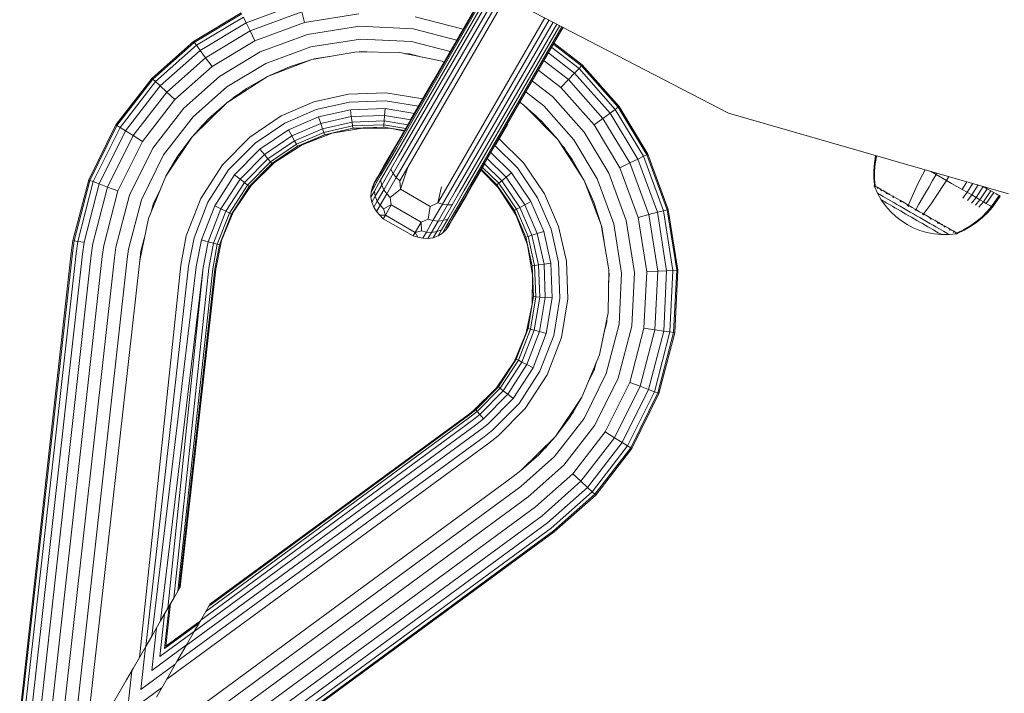
# Model space of a CAD drawing. Units: millimetres. Extents: x 178 to 578302, y 125 to 596964.
# Drawn here: x 6993 to 7108, y 6395 to 6473 of the extents above; entities that cross this region are included whole.
import ezdxf

# ---------------------------------------------------------------- set-up
doc = ezdxf.new("R2010")
doc.units = ezdxf.units.MM
doc.layers.add('Контур', color=7, linetype='Continuous', lineweight=15)

msp = doc.modelspace()

# ---------------------------------------------------------------- linework, layer by layer
at = {"layer": 'Контур'}
for p, q in [((7044.522, 6478.571), (7075.857, 6462.313)), ((7037.299, 6458.274), (7047.993, 6476.77)), ((7037.35, 6457.806), (7048.24, 6476.642)), ((7047.85, 6476.844), (7037.357, 6458.696)), ((7047.805, 6476.867), (7037.507, 6459.055)), ((7037.517, 6457.317), (7048.586, 6476.462)), ((7037.795, 6456.838), (7049.012, 6476.241)), ((7019.803, 6472.8), (7025.996, 6475.085)), ((7038.161, 6456.399), (7049.49, 6475.993)), ((7038.588, 6456.021), (7049.986, 6475.736)), ((7019.235, 6473.974), (7013.695, 6470.638)), ((7013.774, 6470.53), (7019.293, 6473.853)), ((7020.255, 6471.864), (7026.26, 6474.08)), ((7026.26, 6474.08), (7026.584, 6472.842)), ((7026.584, 6472.842), (7032.915, 6473.835)), ((7014.028, 6470.185), (7019.48, 6473.468)), ((7014.467, 6469.587), (7019.803, 6472.8)), ((7019.48, 6473.468), (7019.803, 6472.8)), ((7019.803, 6472.8), (7020.255, 6471.864)), ((7020.812, 6470.713), (7026.584, 6472.842)), ((7039.451, 6473.516), (7045.027, 6472.061)), ((7054.51, 6473.388), (7042.996, 6453.473)), ((7055.007, 6473.131), (7043.536, 6453.291)), ((7055.484, 6472.883), (7044.1, 6453.193)), ((7055.91, 6472.662), (7044.653, 6453.191)), ((7015.082, 6468.749), (7020.255, 6471.864)), ((7020.255, 6471.864), (7020.812, 6470.713)), ((7026.948, 6471.456), (7032.993, 6472.404)), ((7032.993, 6472.404), (7039.234, 6472.099)), ((7039.234, 6472.099), (7044.287, 6470.782)), ((7056.257, 6472.482), (7045.16, 6453.29)), ((7056.504, 6472.354), (7045.591, 6453.48)), ((7045.928, 6453.741), (7056.647, 6472.28)), ((7013.695, 6470.638), (7008.855, 6466.35)), ((7008.952, 6466.259), (7013.774, 6470.53)), ((7013.695, 6470.638), (7013.774, 6470.53)), ((7013.774, 6470.53), (7014.028, 6470.185)), ((7015.839, 6467.718), (7020.812, 6470.713)), ((7021.436, 6469.423), (7026.948, 6471.456)), ((7027.325, 6470.016), (7033.074, 6470.917)), ((7033.074, 6470.917), (7039.009, 6470.627)), ((7039.009, 6470.627), (7043.518, 6469.451)), ((7058.878, 6467.903), (7055.626, 6470.414)), ((7009.264, 6465.965), (7014.028, 6470.185)), ((7009.805, 6465.457), (7014.467, 6469.587)), ((7014.028, 6470.185), (7014.467, 6469.587)), ((7014.467, 6469.587), (7015.082, 6468.749)), ((7016.688, 6466.564), (7021.436, 6469.423)), ((7022.084, 6468.082), (7027.325, 6470.016)), ((7027.447, 6468.541), (7032.676, 6469.433)), ((7032.676, 6469.433), (7037.68, 6469.335)), ((7032.929, 6469.428), (7033.153, 6469.463)), ((7033.153, 6469.463), (7034.51, 6469.397)), ((7037.68, 6469.335), (7042.582, 6468.328)), ((7038.271, 6469.214), (7038.789, 6469.188)), ((7038.789, 6469.188), (7040.252, 6468.807)), ((7054.97, 6469.28), (7057.985, 6466.953)), ((7055.343, 6469.926), (7058.494, 6467.494)), ((7055.558, 6470.298), (7058.787, 6467.806)), ((7010.562, 6464.745), (7015.082, 6468.749)), ((7015.082, 6468.749), (7015.839, 6467.718)), ((7017.569, 6465.363), (7022.084, 6468.082)), ((7022.29, 6466.559), (7027.447, 6468.541)), ((7024.847, 6467.692), (7027.447, 6468.541)), ((7027.573, 6468.563), (7027.695, 6468.608)), ((7027.695, 6468.608), (7029.445, 6468.882)), ((7042.582, 6468.328), (7042.813, 6468.233)), ((7054.448, 6468.377), (7057.274, 6466.196)), ((7011.495, 6463.869), (7015.839, 6467.718)), ((7024.847, 6467.692), (7022.29, 6466.559)), ((7022.718, 6466.772), (7023.021, 6466.883)), ((7053.805, 6467.265), (7056.398, 6465.264)), ((7057.985, 6466.953), (7057.274, 6466.196)), ((7058.494, 6467.494), (7057.985, 6466.953)), ((7057.985, 6466.953), (7062.115, 6462.291)), ((7058.787, 6467.806), (7058.494, 6467.494)), ((7058.494, 6467.494), (7062.713, 6462.731)), ((7058.878, 6467.903), (7058.787, 6467.806)), ((7058.787, 6467.806), (7063.059, 6462.984)), ((7063.166, 6463.063), (7058.878, 6467.903)), ((7008.855, 6466.35), (7004.667, 6460.924)), ((7004.78, 6460.853), (7008.952, 6466.259)), ((7005.143, 6460.626), (7009.264, 6465.965)), ((7008.855, 6466.35), (7008.952, 6466.259)), ((7008.952, 6466.259), (7009.264, 6465.965)), ((7009.264, 6465.965), (7009.805, 6465.457)), ((7012.539, 6462.888), (7016.688, 6466.564)), ((7017.543, 6463.509), (7022.29, 6466.559)), ((7019.852, 6465.166), (7022.29, 6466.559)), ((7022.578, 6466.687), (7022.718, 6466.772)), ((7040.164, 6463.65), (7041.553, 6466.053)), ((7053.085, 6466.019), (7055.416, 6464.22)), ((7057.274, 6466.196), (7056.398, 6465.264)), ((7057.274, 6466.196), (7061.278, 6461.676)), ((7005.772, 6460.231), (7009.805, 6465.457)), ((7006.652, 6459.679), (7010.562, 6464.745)), ((7009.805, 6465.457), (7010.562, 6464.745)), ((7010.562, 6464.745), (7011.495, 6463.869)), ((7013.624, 6461.868), (7017.569, 6465.363)), ((7019.852, 6465.166), (7017.543, 6463.509)), ((7031.682, 6464.51), (7036.055, 6464.661)), ((7036.055, 6464.661), (7040.34, 6463.954)), ((7052.336, 6464.725), (7054.397, 6463.135)), ((7056.398, 6465.264), (7060.247, 6460.919)), ((7007.735, 6458.999), (7011.495, 6463.869)), ((7013.522, 6459.551), (7017.543, 6463.509)), ((7015.431, 6461.635), (7017.543, 6463.509)), ((7018.172, 6463.961), (7018.431, 6464.19)), ((7018.431, 6464.19), (7018.808, 6464.417)), ((7023.864, 6461.967), (7027.656, 6463.597)), ((7027.656, 6463.597), (7031.682, 6464.51)), ((7031.804, 6463.588), (7027.944, 6462.712)), ((7035.997, 6463.732), (7031.804, 6463.588)), ((7039.844, 6463.097), (7035.997, 6463.732)), ((7038.923, 6461.504), (7040.164, 6463.65)), ((7051.644, 6463.528), (7052.08, 6463.237)), ((7051.658, 6463.551), (7052.08, 6463.237)), ((7055.416, 6464.22), (7059.092, 6460.071)), ((7008.949, 6458.238), (7012.539, 6462.888)), ((7027.944, 6462.712), (7024.308, 6461.15)), ((7031.922, 6462.7), (7028.221, 6461.861)), ((7035.941, 6462.838), (7031.922, 6462.7)), ((7032.026, 6461.907), (7031.922, 6462.7)), ((7035.891, 6462.04), (7035.941, 6462.838)), ((7039.368, 6462.273), (7035.941, 6462.838)), ((7052.08, 6463.237), (7056.038, 6459.216)), ((7054.177, 6461.314), (7052.08, 6463.237)), ((7053.075, 6462.325), (7053.4, 6462.074)), ((7054.397, 6463.135), (7057.892, 6459.189)), ((7062.713, 6462.731), (7062.115, 6462.291)), ((7063.059, 6462.984), (7062.713, 6462.731)), ((7062.713, 6462.731), (7065.996, 6457.279)), ((7063.166, 6463.063), (7063.059, 6462.984)), ((7063.059, 6462.984), (7066.382, 6457.465)), ((7066.502, 6457.523), (7063.166, 6463.063)), ((7075.857, 6462.313), (7108.425, 6452.928)), ((7010.21, 6457.446), (7013.624, 6461.868)), ((7015.431, 6461.635), (7013.522, 6459.551)), ((7020.239, 6459.517), (7023.864, 6461.967)), ((7028.221, 6461.861), (7024.736, 6460.363)), ((7028.469, 6461.101), (7028.221, 6461.861)), ((7032.026, 6461.907), (7028.469, 6461.101)), ((7032.112, 6461.263), (7028.669, 6460.483)), ((7035.891, 6462.04), (7032.026, 6461.907)), ((7032.112, 6461.263), (7032.026, 6461.907)), ((7035.85, 6461.392), (7032.112, 6461.263)), ((7032.172, 6460.803), (7032.112, 6461.263)), ((7035.821, 6460.929), (7035.85, 6461.392)), ((7035.85, 6461.392), (7035.891, 6462.04)), ((7038.596, 6460.939), (7035.85, 6461.392)), ((7038.942, 6461.537), (7035.891, 6462.04)), ((7053.4, 6462.074), (7053.622, 6461.823)), ((7054.177, 6461.314), (7056.038, 6459.216)), ((7061.278, 6461.676), (7060.247, 6460.919)), ((7062.115, 6462.291), (7061.278, 6461.676)), ((7061.278, 6461.676), (7064.392, 6456.503)), ((7062.115, 6462.291), (7065.328, 6456.955)), ((7004.667, 6460.924), (7001.502, 6454.526)), ((7001.627, 6454.479), (7004.78, 6460.853)), ((7002.028, 6454.329), (7005.143, 6460.626)), ((7002.723, 6454.068), (7005.772, 6460.231)), ((7004.667, 6460.924), (7004.78, 6460.853)), ((7004.78, 6460.853), (7005.143, 6460.626)), ((7005.143, 6460.626), (7005.772, 6460.231)), ((7005.772, 6460.231), (7006.652, 6459.679)), ((7014.434, 6460.547), (7014.685, 6460.871)), ((7014.685, 6460.871), (7014.933, 6461.092)), ((7024.308, 6461.15), (7020.833, 6458.8)), ((7024.736, 6460.363), (7021.404, 6458.11)), ((7025.117, 6459.66), (7024.736, 6460.363)), ((7028.469, 6461.101), (7025.117, 6459.66)), ((7028.669, 6460.483), (7025.427, 6459.089)), ((7028.813, 6460.042), (7025.648, 6458.681)), ((7028.669, 6460.483), (7028.469, 6461.101)), ((7028.813, 6460.042), (7028.669, 6460.483)), ((7032.172, 6460.803), (7028.813, 6460.042)), ((7028.896, 6459.787), (7028.813, 6460.042)), ((7032.207, 6460.538), (7028.896, 6459.787)), ((7033.314, 6460.567), (7029.783, 6459.965)), ((7029.783, 6459.965), (7032.207, 6460.538)), ((7035.821, 6460.929), (7032.172, 6460.803)), ((7032.207, 6460.538), (7032.172, 6460.803)), ((7035.804, 6460.662), (7032.207, 6460.538)), ((7033.314, 6460.567), (7032.207, 6460.538)), ((7033.314, 6460.567), (7035.804, 6460.662)), ((7036.694, 6460.501), (7033.314, 6460.567)), ((7033.314, 6460.567), (7036.694, 6460.501)), ((7035.804, 6460.662), (7035.821, 6460.929)), ((7038.207, 6460.266), (7035.804, 6460.662)), ((7036.694, 6460.501), (7035.804, 6460.662)), ((7038.349, 6460.512), (7035.821, 6460.929)), ((7036.694, 6460.501), (7038.204, 6460.26)), ((7038.168, 6460.198), (7036.694, 6460.501)), ((7038.168, 6460.198), (7036.694, 6460.501)), ((7036.694, 6460.501), (7036.694, 6460.501)), ((7048.821, 6458.644), (7050.21, 6461.048)), ((7059.092, 6460.071), (7061.951, 6455.322)), ((7060.247, 6460.919), (7063.241, 6455.946)), ((7003.696, 6453.704), (7006.652, 6459.679)), ((7004.894, 6453.255), (7007.735, 6458.999)), ((7006.652, 6459.679), (7007.735, 6458.999)), ((7010.452, 6454.957), (7013.522, 6459.551)), ((7011.864, 6457.321), (7013.522, 6459.551)), ((7017.04, 6456.272), (7020.239, 6459.517)), ((7025.117, 6459.66), (7021.914, 6457.495)), ((7025.427, 6459.089), (7022.328, 6456.994)), ((7025.427, 6459.089), (7025.117, 6459.66)), ((7025.648, 6458.681), (7025.427, 6459.089)), ((7028.896, 6459.787), (7025.776, 6458.446)), ((7029.783, 6459.965), (7026.299, 6458.626)), ((7029.783, 6459.965), (7026.299, 6458.626)), ((7026.299, 6458.626), (7028.896, 6459.787)), ((7029.783, 6459.965), (7028.896, 6459.787)), ((7036.702, 6457.663), (7037.507, 6459.055)), ((7049.209, 6459.316), (7052.046, 6456.519)), ((7056.038, 6459.216), (7059.088, 6454.469)), ((7057.705, 6456.891), (7056.038, 6459.216)), ((7057.892, 6459.189), (7060.61, 6454.674)), ((7006.236, 6452.753), (7008.949, 6458.238)), ((7020.833, 6458.8), (7017.765, 6455.689)), ((7021.404, 6458.11), (7018.463, 6455.128)), ((7021.914, 6457.495), (7021.404, 6458.11)), ((7025.648, 6458.681), (7022.624, 6456.637)), ((7025.776, 6458.446), (7022.794, 6456.431)), ((7026.299, 6458.626), (7023.093, 6456.566)), ((7025.776, 6458.446), (7025.648, 6458.681)), ((7026.299, 6458.626), (7025.776, 6458.446)), ((7026.299, 6458.626), (7026.299, 6458.626)), ((7037.299, 6458.274), (7036.448, 6456.803)), ((7037.35, 6457.806), (7036.477, 6456.296)), ((7037.357, 6458.696), (7036.53, 6457.265)), ((7051.329, 6455.926), (7048.73, 6458.488)), ((7056.49, 6458.586), (7056.718, 6458.328)), ((7056.718, 6458.328), (7056.947, 6457.948)), ((7007.631, 6452.231), (7010.21, 6457.446)), ((7011.864, 6457.321), (7010.452, 6454.957)), ((7011.285, 6456.352), (7011.443, 6456.672)), ((7011.443, 6456.672), (7011.589, 6456.86)), ((7021.914, 6457.495), (7019.086, 6454.627)), ((7022.328, 6456.994), (7019.592, 6454.22)), ((7022.624, 6456.637), (7019.954, 6453.929)), ((7022.328, 6456.994), (7021.914, 6457.495)), ((7022.624, 6456.637), (7022.328, 6456.994)), ((7022.794, 6456.431), (7022.624, 6456.637)), ((7036.448, 6456.803), (7035.433, 6455.046)), ((7035.542, 6455.556), (7036.53, 6457.265)), ((7035.741, 6456.001), (7036.702, 6457.663)), ((7037.517, 6457.317), (7036.625, 6455.773)), ((7036.651, 6457.574), (7036.651, 6457.574)), ((7037.795, 6456.838), (7036.886, 6455.267)), ((7050.023, 6454.845), (7047.858, 6456.979)), ((7050.639, 6455.355), (7048.27, 6457.691)), ((7057.705, 6456.891), (7059.088, 6454.469)), ((7065.328, 6456.955), (7064.392, 6456.503)), ((7065.996, 6457.279), (7065.328, 6456.955)), ((7065.328, 6456.955), (7067.613, 6450.762)), ((7066.382, 6457.465), (7065.996, 6457.279)), ((7065.996, 6457.279), (7068.331, 6450.951)), ((7066.502, 6457.523), (7066.382, 6457.465)), ((7066.382, 6457.465), (7068.745, 6451.059)), ((7068.874, 6451.093), (7066.502, 6457.523)), ((7092.966, 6457.329), (7092.824, 6456.476)), ((7092.924, 6456.419), (7093.07, 6457.269)), ((7092.978, 6457.379), (7092.966, 6457.329)), ((7093.07, 6457.269), (7093.09, 6457.347)), ((7014.513, 6452.365), (7017.04, 6456.272)), ((7017.765, 6455.689), (7015.342, 6451.943)), ((7022.794, 6456.431), (7020.162, 6453.761)), ((7023.093, 6456.566), (7020.377, 6453.892)), ((7023.093, 6456.566), (7022.794, 6456.431)), ((7034.851, 6454.362), (7035.542, 6455.556)), ((7035.069, 6454.839), (7035.741, 6456.001)), ((7036.477, 6456.296), (7035.435, 6454.494)), ((7036.625, 6455.773), (7035.559, 6453.93)), ((7036.625, 6455.773), (7036.886, 6455.267)), ((7038.161, 6456.399), (7037.241, 6454.808)), ((7038.588, 6456.021), (7037.661, 6454.419)), ((7037.727, 6453.441), (7038.588, 6456.021)), ((7046.165, 6454.05), (7047.58, 6456.499)), ((7049.094, 6453.666), (7047.109, 6455.683)), ((7047.109, 6455.683), (7049.094, 6453.666)), ((7048.959, 6453.964), (7047.148, 6455.751)), ((7049.165, 6454.135), (7047.285, 6455.989)), ((7049.523, 6454.431), (7047.524, 6456.402)), ((7053.678, 6452.45), (7051.329, 6455.926)), ((7052.046, 6456.519), (7054.496, 6452.894)), ((7064.392, 6456.503), (7063.241, 6455.946)), ((7063.241, 6455.946), (7065.371, 6450.174)), ((7064.392, 6456.503), (7066.608, 6450.499)), ((7092.824, 6456.476), (7092.753, 6455.606)), ((7092.753, 6455.606), (7092.755, 6454.726)), ((7092.843, 6454.675), (7092.847, 6455.551)), ((7092.847, 6455.551), (7092.924, 6456.419)), ((7096.084, 6456.484), (7096.082, 6456.479)), ((7098.74, 6455.718), (7098.427, 6455.126)), ((7099.351, 6455.542), (7100.006, 6455.165)), ((7001.502, 6454.526), (6999.662, 6447.471)), ((6999.794, 6447.451), (7001.627, 6454.479)), ((7000.217, 6447.386), (7002.028, 6454.329)), ((7001.502, 6454.526), (7001.627, 6454.479)), ((7001.627, 6454.479), (7002.028, 6454.329)), ((7002.028, 6454.329), (7002.723, 6454.068)), ((7008.43, 6450.053), (7010.452, 6454.957)), ((7018.463, 6455.128), (7016.14, 6451.536)), ((7019.086, 6454.627), (7016.852, 6451.173)), ((7019.086, 6454.627), (7018.463, 6455.128)), ((7019.592, 6454.22), (7019.086, 6454.627)), ((7034.47, 6453.701), (7034.851, 6454.362)), ((7034.698, 6454.197), (7035.069, 6454.839)), ((7035.435, 6454.494), (7034.707, 6453.234)), ((7035.433, 6455.046), (7034.723, 6453.819)), ((7035.559, 6453.93), (7035.435, 6454.494)), ((7036.886, 6455.267), (7035.801, 6453.39)), ((7037.241, 6454.808), (7036.143, 6452.907)), ((7036.886, 6455.267), (7037.241, 6454.808)), ((7037.241, 6454.808), (7037.661, 6454.419)), ((7037.727, 6453.441), (7037.661, 6454.419)), ((7049.165, 6454.135), (7049.523, 6454.431)), ((7049.523, 6454.431), (7050.023, 6454.845)), ((7051.618, 6451.332), (7049.523, 6454.431)), ((7050.023, 6454.845), (7050.639, 6455.355)), ((7052.189, 6451.641), (7050.023, 6454.845)), ((7052.891, 6452.023), (7050.639, 6455.355)), ((7059.088, 6454.469), (7061.07, 6449.312)), ((7060.204, 6451.954), (7059.088, 6454.469)), ((7060.61, 6454.674), (7062.544, 6449.433)), ((7061.951, 6455.322), (7063.985, 6449.811)), ((7092.755, 6454.726), (7092.824, 6453.942)), ((7092.905, 6453.895), (7092.843, 6454.675)), ((7097.697, 6453.666), (7098.054, 6454.395)), ((7098.054, 6454.395), (7098.427, 6455.126)), ((7099.186, 6453.742), (7099.595, 6454.453)), ((7100.006, 6455.165), (7099.595, 6454.453)), ((7100.099, 6455.327), (7100.006, 6455.165)), ((7100.006, 6455.165), (7101.2, 6454.476)), ((7101.2, 6454.476), (7100.764, 6453.779)), ((7101.472, 6454.931), (7101.2, 6454.476)), ((7101.2, 6454.476), (7101.812, 6454.123)), ((7103.583, 6454.323), (7103.02, 6453.427)), ((7000.951, 6447.274), (7002.723, 6454.068)), ((7001.978, 6447.117), (7003.696, 6453.704)), ((7002.723, 6454.068), (7003.696, 6453.704)), ((7003.243, 6446.923), (7004.894, 6453.255)), ((7003.696, 6453.704), (7004.894, 6453.255)), ((7008.994, 6451.72), (7009.736, 6453.221)), ((7019.592, 6454.22), (7017.431, 6450.879)), ((7019.954, 6453.929), (7017.845, 6450.668)), ((7020.162, 6453.761), (7018.083, 6450.547)), ((7020.377, 6453.892), (7018.303, 6450.79)), ((7019.954, 6453.929), (7019.592, 6454.22)), ((7020.162, 6453.761), (7019.954, 6453.929)), ((7020.377, 6453.892), (7020.162, 6453.761)), ((7034.707, 6453.234), (7034.304, 6452.538)), ((7034.723, 6453.819), (7034.331, 6453.14)), ((7034.47, 6453.701), (7034.331, 6453.14)), ((7034.698, 6454.197), (7034.47, 6453.701)), ((7034.814, 6452.642), (7034.707, 6453.234)), ((7035.559, 6453.93), (7034.814, 6452.642)), ((7035.801, 6453.39), (7035.043, 6452.079)), ((7035.801, 6453.39), (7035.559, 6453.93)), ((7036.143, 6452.907), (7035.801, 6453.39)), ((7037.727, 6453.441), (7036.555, 6452.505)), ((7041.19, 6451.439), (7037.727, 6453.441)), ((7042.506, 6453.715), (7042.069, 6451.87)), ((7042.996, 6453.473), (7042.069, 6451.87)), ((7043.536, 6453.291), (7042.616, 6451.7)), ((7044.1, 6453.193), (7043.191, 6451.622)), ((7044.653, 6453.191), (7043.761, 6451.648)), ((7045.16, 6453.29), (7044.288, 6451.781)), ((7045.591, 6453.48), (7044.741, 6452.009)), ((7045.928, 6453.741), (7045.101, 6452.31)), ((7045.36, 6452.658), (7046.165, 6454.05)), ((7048.959, 6453.964), (7049.165, 6454.135)), ((7050.975, 6450.983), (7048.959, 6453.964)), ((7049.094, 6453.666), (7048.959, 6453.964)), ((7051.155, 6450.459), (7049.094, 6453.666)), ((7051.155, 6450.46), (7049.094, 6453.666)), ((7049.094, 6453.666), (7049.094, 6453.666)), ((7051.21, 6451.11), (7049.165, 6454.135)), ((7059.218, 6454.176), (7059.3, 6454.04)), ((7059.3, 6454.04), (7059.406, 6453.753)), ((7092.824, 6453.942), (7092.794, 6453.889)), ((7092.794, 6453.889), (7092.813, 6453.878)), ((7092.823, 6453.813), (7092.794, 6453.889)), ((7092.813, 6453.878), (7092.875, 6453.843)), ((7092.823, 6453.813), (7092.843, 6453.767)), ((7092.843, 6453.767), (7092.844, 6453.757)), ((7092.844, 6453.757), (7092.852, 6453.752)), ((7092.848, 6453.754), (7093.189, 6452.985)), ((7092.875, 6453.843), (7092.981, 6453.781)), ((7092.915, 6453.716), (7092.924, 6453.711)), ((7092.924, 6453.711), (7092.922, 6453.721)), ((7092.924, 6453.711), (7092.934, 6453.714)), ((7092.924, 6453.711), (7092.947, 6453.697)), ((7092.924, 6453.711), (7092.936, 6453.708)), ((7092.981, 6453.781), (7093.135, 6453.693)), ((7093.135, 6453.693), (7093.337, 6453.576)), ((7093.154, 6453.578), (7093.179, 6453.564)), ((7093.179, 6453.564), (7093.178, 6453.574)), ((7093.179, 6453.564), (7093.217, 6453.542)), ((7093.179, 6453.564), (7093.201, 6453.561)), ((7093.179, 6453.564), (7093.2, 6453.556)), ((7093.367, 6453.629), (7093.337, 6453.576)), ((7093.337, 6453.576), (7093.586, 6453.433)), ((7093.582, 6453.332), (7093.621, 6453.309)), ((7093.616, 6453.485), (7093.586, 6453.433)), ((7093.586, 6453.433), (7093.881, 6453.263)), ((7093.621, 6453.309), (7093.62, 6453.319)), ((7093.621, 6453.309), (7093.673, 6453.279)), ((7093.621, 6453.309), (7093.654, 6453.299)), ((7093.621, 6453.309), (7093.651, 6453.296)), ((7093.911, 6453.315), (7093.881, 6453.263)), ((7093.881, 6453.263), (7094.217, 6453.068)), ((7097.362, 6452.948), (7097.697, 6453.666)), ((7098.781, 6453.041), (7099.186, 6453.742)), ((7100.317, 6453.089), (7100.764, 6453.779)), ((7101.812, 6454.123), (7102.422, 6453.772)), ((7102.422, 6453.772), (7103.02, 6453.427)), ((7103.02, 6453.427), (7103.597, 6453.094)), ((7104.257, 6454.128), (7103.597, 6453.094)), ((7104.897, 6453.944), (7104.142, 6452.779)), ((7105.487, 6453.768), (7104.646, 6452.489)), ((7105.949, 6453.502), (7105.101, 6452.227)), ((7105.466, 6453.78), (7105.487, 6453.768)), ((7105.487, 6453.768), (7105.949, 6453.502)), ((7106.353, 6453.269), (7105.499, 6451.997)), ((7105.949, 6453.502), (7106.353, 6453.269)), ((7106.353, 6453.269), (7106.696, 6453.071)), ((7004.659, 6446.706), (7006.236, 6452.753)), ((7006.131, 6446.481), (7007.631, 6452.231)), ((7012.839, 6448.022), (7014.513, 6452.365)), ((7034.304, 6452.538), (7034.331, 6453.14)), ((7034.402, 6451.93), (7034.304, 6452.538)), ((7034.814, 6452.642), (7034.402, 6451.93)), ((7035.043, 6452.079), (7034.624, 6451.354)), ((7035.043, 6452.079), (7034.814, 6452.642)), ((7035.375, 6451.579), (7035.043, 6452.079)), ((7036.143, 6452.907), (7035.375, 6451.579)), ((7036.555, 6452.505), (7036.143, 6452.907)), ((7036.671, 6451.614), (7036.555, 6452.505)), ((7044.741, 6452.009), (7043.725, 6450.252)), ((7045.101, 6452.31), (7044.112, 6450.601)), ((7045.36, 6452.658), (7044.398, 6450.995)), ((7052.189, 6451.641), (7052.891, 6452.023)), ((7054.389, 6448.537), (7052.891, 6452.023)), ((7055.241, 6448.814), (7053.678, 6452.45)), ((7054.496, 6452.894), (7056.126, 6449.102)), ((7093.189, 6452.985), (7093.206, 6452.975)), ((7093.634, 6452.207), (7093.189, 6452.985)), ((7093.206, 6452.975), (7093.259, 6452.945)), ((7093.35, 6452.892), (7093.259, 6452.945)), ((7093.482, 6452.816), (7093.35, 6452.892)), ((7093.655, 6452.716), (7093.482, 6452.816)), ((7093.634, 6452.207), (7093.648, 6452.199)), ((7094.147, 6451.49), (7093.634, 6452.207)), ((7093.648, 6452.199), (7093.693, 6452.174)), ((7093.869, 6452.593), (7093.655, 6452.716)), ((7093.769, 6452.13), (7093.693, 6452.174)), ((7093.88, 6452.066), (7093.769, 6452.13)), ((7094.122, 6452.447), (7093.869, 6452.593)), ((7094.025, 6451.982), (7093.88, 6452.066)), ((7094.411, 6452.28), (7094.122, 6452.447)), ((7094.188, 6452.982), (7094.24, 6452.952)), ((7094.248, 6453.121), (7094.217, 6453.068)), ((7094.217, 6453.068), (7094.59, 6452.853)), ((7094.24, 6452.952), (7094.24, 6452.961)), ((7094.24, 6452.952), (7094.304, 6452.915)), ((7094.24, 6452.952), (7094.282, 6452.937)), ((7094.24, 6452.952), (7094.277, 6452.935)), ((7094.732, 6452.096), (7094.411, 6452.28)), ((7094.621, 6452.906), (7094.59, 6452.853)), ((7094.59, 6452.853), (7094.994, 6452.62)), ((7095.078, 6451.896), (7094.732, 6452.096)), ((7094.938, 6452.549), (7095.002, 6452.513)), ((7095.025, 6452.673), (7094.994, 6452.62)), ((7094.994, 6452.62), (7095.422, 6452.374)), ((7095.002, 6452.513), (7095.003, 6452.521)), ((7095.002, 6452.513), (7095.077, 6452.469)), ((7095.002, 6452.513), (7095.051, 6452.494)), ((7095.002, 6452.513), (7095.045, 6452.492)), ((7095.452, 6452.426), (7095.422, 6452.374)), ((7095.422, 6452.374), (7095.865, 6452.118)), ((7095.781, 6452.063), (7095.855, 6452.02)), ((7095.855, 6452.02), (7095.857, 6452.029)), ((7095.855, 6452.02), (7095.941, 6451.971)), ((7095.855, 6452.02), (7095.909, 6451.999)), ((7095.855, 6452.02), (7095.903, 6451.997)), ((7095.865, 6452.118), (7096.317, 6451.858)), ((7096.8, 6451.649), (7097.051, 6452.249)), ((7097.051, 6452.249), (7097.362, 6452.948)), ((7098.007, 6451.698), (7098.387, 6452.357)), ((7098.387, 6452.357), (7098.781, 6453.041)), ((7099.412, 6451.766), (7099.865, 6452.416)), ((7099.865, 6452.416), (7100.317, 6453.089)), ((7103.597, 6453.094), (7103.109, 6452.426)), ((7103.597, 6453.094), (7104.142, 6452.779)), ((7104.142, 6452.779), (7103.643, 6452.118)), ((7104.646, 6452.489), (7104.136, 6451.834)), ((7104.142, 6452.779), (7104.646, 6452.489)), ((7105.101, 6452.227), (7104.581, 6451.578)), ((7104.646, 6452.489), (7105.101, 6452.227)), ((7105.101, 6452.227), (7105.499, 6451.997)), ((7106.696, 6453.071), (7105.835, 6451.803)), ((7107.33, 6452.706), (7106.459, 6451.443)), ((7107.441, 6452.641), (7106.569, 6451.38)), ((7106.696, 6453.071), (7106.972, 6452.912)), ((7106.972, 6452.912), (7107.183, 6452.79)), ((7107.183, 6452.79), (7107.33, 6452.706)), ((7107.33, 6452.706), (7107.441, 6452.641)), ((7008.781, 6450.904), (7008.994, 6451.72)), ((7013.738, 6447.779), (7015.342, 6451.943)), ((7014.602, 6447.545), (7016.14, 6451.536)), ((7015.374, 6447.336), (7016.852, 6451.173)), ((7016.001, 6447.166), (7017.431, 6450.879)), ((7016.852, 6451.173), (7016.14, 6451.536)), ((7017.431, 6450.879), (7016.852, 6451.173)), ((7017.845, 6450.668), (7017.431, 6450.879)), ((7034.624, 6451.354), (7034.402, 6451.93)), ((7034.95, 6450.845), (7034.624, 6451.354)), ((7035.375, 6451.579), (7034.95, 6450.845)), ((7035.781, 6451.167), (7035.375, 6451.579)), ((7036.671, 6451.614), (7035.781, 6451.167)), ((7035.983, 6450.425), (7035.781, 6451.167)), ((7036.671, 6451.614), (7035.983, 6450.425)), ((7036.671, 6451.614), (7040.133, 6449.612)), ((7041.19, 6451.439), (7040.963, 6449.956)), ((7041.19, 6451.439), (7042.069, 6451.87)), ((7042.616, 6451.7), (7041.517, 6449.8)), ((7042.069, 6451.87), (7042.616, 6451.7)), ((7043.191, 6451.622), (7042.106, 6449.745)), ((7042.616, 6451.7), (7043.191, 6451.622)), ((7043.761, 6451.648), (7042.695, 6449.804)), ((7043.191, 6451.622), (7043.761, 6451.648)), ((7044.288, 6451.781), (7043.245, 6449.978)), ((7043.727, 6449.834), (7044.398, 6450.995)), ((7050.975, 6450.983), (7051.21, 6451.11)), ((7052.316, 6447.863), (7050.975, 6450.983)), ((7051.155, 6450.46), (7050.975, 6450.983)), ((7051.21, 6451.11), (7051.618, 6451.332)), ((7052.57, 6447.946), (7051.21, 6451.11)), ((7051.618, 6451.332), (7052.189, 6451.641)), ((7053.011, 6448.089), (7051.618, 6451.332)), ((7053.629, 6448.29), (7052.189, 6451.641)), ((7060.204, 6451.954), (7061.07, 6449.312)), ((7068.331, 6450.951), (7067.613, 6450.762)), ((7068.745, 6451.059), (7068.331, 6450.951)), ((7068.331, 6450.951), (7069.419, 6444.01)), ((7068.874, 6451.093), (7068.745, 6451.059)), ((7068.745, 6451.059), (7069.846, 6444.033)), ((7069.98, 6444.04), (7068.874, 6451.093)), ((7094.205, 6451.878), (7094.025, 6451.982)), ((7094.717, 6450.84), (7094.147, 6451.49)), ((7094.417, 6451.756), (7094.205, 6451.878)), ((7094.66, 6451.616), (7094.417, 6451.756)), ((7094.929, 6451.461), (7094.66, 6451.616)), ((7095.22, 6451.293), (7094.929, 6451.461)), ((7095.445, 6451.684), (7095.078, 6451.896)), ((7095.528, 6451.116), (7095.22, 6451.293)), ((7095.826, 6451.465), (7095.445, 6451.684)), ((7095.847, 6450.931), (7095.528, 6451.116)), ((7096.213, 6451.241), (7095.826, 6451.465)), ((7096.172, 6450.744), (7095.847, 6450.931)), ((7096.602, 6451.017), (7096.213, 6451.241)), ((7096.317, 6451.858), (7096.77, 6451.596)), ((7096.987, 6450.795), (7096.602, 6451.017)), ((7096.658, 6451.557), (7096.742, 6451.509)), ((7096.742, 6451.509), (7096.745, 6451.517)), ((7096.742, 6451.509), (7096.837, 6451.454)), ((7096.77, 6451.596), (7097.217, 6451.338)), ((7097.217, 6451.338), (7097.654, 6451.086)), ((7097.519, 6451.061), (7097.609, 6451.009)), ((7097.609, 6451.009), (7097.613, 6451.016)), ((7097.609, 6451.009), (7097.699, 6450.957)), ((7097.654, 6451.086), (7098.091, 6450.834)), ((7097.684, 6451.139), (7098.007, 6451.698)), ((7098.569, 6450.629), (7098.962, 6451.147)), ((7098.962, 6451.147), (7099.412, 6451.766)), ((7105.499, 6451.997), (7104.97, 6451.353)), ((7105.499, 6451.997), (7105.835, 6451.803)), ((7105.835, 6451.803), (7106.108, 6451.646)), ((7106.459, 6451.443), (7105.91, 6450.811)), ((7106.569, 6451.38), (7106.017, 6450.749)), ((7106.108, 6451.646), (7106.315, 6451.526)), ((7106.315, 6451.526), (7106.459, 6451.443)), ((7106.459, 6451.443), (7106.569, 6451.38)), ((7007.423, 6445.151), (7008.43, 6450.053)), ((7016.448, 6447.045), (7017.845, 6450.668)), ((7018.083, 6450.547), (7016.707, 6446.975)), ((7018.303, 6450.79), (7016.938, 6447.477)), ((7018.083, 6450.547), (7017.845, 6450.668)), ((7018.303, 6450.79), (7018.083, 6450.547)), ((7035.354, 6450.427), (7034.95, 6450.845)), ((7035.744, 6450.012), (7035.354, 6450.427)), ((7035.983, 6450.425), (7035.354, 6450.427)), ((7035.983, 6450.425), (7035.744, 6450.012)), ((7035.744, 6450.012), (7039.207, 6448.01)), ((7035.983, 6450.425), (7039.446, 6448.423)), ((7040.133, 6449.612), (7040.963, 6449.956)), ((7041.517, 6449.8), (7040.75, 6448.472)), ((7040.963, 6449.956), (7041.517, 6449.8)), ((7042.106, 6449.745), (7041.348, 6448.433)), ((7042.106, 6449.745), (7041.517, 6449.8)), ((7042.695, 6449.804), (7041.95, 6448.516)), ((7042.695, 6449.804), (7042.106, 6449.745)), ((7043.245, 6449.978), (7042.517, 6448.718)), ((7043.245, 6449.978), (7042.695, 6449.804)), ((7043.725, 6450.252), (7043.015, 6449.024)), ((7043.355, 6449.191), (7043.727, 6449.834)), ((7043.422, 6449.406), (7044.112, 6450.601)), ((7051.155, 6450.46), (7052.316, 6447.863)), ((7052.493, 6446.976), (7051.155, 6450.46)), ((7051.155, 6450.46), (7051.155, 6450.459)), ((7052.493, 6446.976), (7051.155, 6450.459)), ((7063.985, 6449.811), (7064.932, 6443.765)), ((7066.608, 6450.499), (7065.371, 6450.174)), ((7065.371, 6450.174), (7066.363, 6443.843)), ((7067.613, 6450.762), (7066.608, 6450.499)), ((7066.608, 6450.499), (7067.64, 6443.913)), ((7067.613, 6450.762), (7068.678, 6443.969)), ((7095.331, 6450.264), (7094.717, 6450.84)), ((7095.977, 6449.762), (7095.331, 6450.264)), ((7095.977, 6449.762), (7096.645, 6449.336)), ((7096.499, 6450.555), (7096.172, 6450.744)), ((7096.821, 6450.369), (7096.499, 6450.555)), ((7097.136, 6450.188), (7096.821, 6450.369)), ((7097.361, 6450.579), (7096.987, 6450.795)), ((7097.451, 6450.007), (7097.136, 6450.188)), ((7097.736, 6450.363), (7097.361, 6450.579)), ((7097.773, 6449.82), (7097.451, 6450.007)), ((7098.121, 6450.141), (7097.736, 6450.363)), ((7098.099, 6449.632), (7097.773, 6449.82)), ((7098.091, 6450.834), (7098.538, 6450.576)), ((7098.509, 6449.917), (7098.121, 6450.141)), ((7098.382, 6450.563), (7098.476, 6450.509)), ((7098.476, 6450.509), (7098.482, 6450.515)), ((7098.476, 6450.509), (7098.56, 6450.46)), ((7098.476, 6450.509), (7098.533, 6450.485)), ((7098.476, 6450.509), (7098.525, 6450.485)), ((7098.897, 6449.693), (7098.509, 6449.917)), ((7098.538, 6450.576), (7098.991, 6450.315)), ((7098.991, 6450.315), (7099.443, 6450.055)), ((7099.278, 6450.047), (7099.363, 6449.997)), ((7099.363, 6449.997), (7099.369, 6450.003)), ((7099.363, 6449.997), (7099.438, 6449.954)), ((7099.363, 6449.997), (7099.42, 6449.974)), ((7099.363, 6449.997), (7099.408, 6449.975)), ((7099.443, 6450.055), (7099.886, 6449.799)), ((7099.917, 6449.851), (7099.886, 6449.799)), ((7099.886, 6449.799), (7100.314, 6449.553)), ((7104.639, 6449.663), (7105.302, 6450.215)), ((7104.738, 6449.605), (7105.405, 6450.155)), ((7105.302, 6450.215), (7105.91, 6450.811)), ((7105.405, 6450.155), (7106.017, 6450.749)), ((7039.446, 6448.423), (7040.133, 6449.612)), ((7039.446, 6448.423), (7040.189, 6448.618)), ((7040.133, 6449.612), (7040.189, 6448.618)), ((7040.189, 6448.618), (7040.75, 6448.472)), ((7042.517, 6448.718), (7041.95, 6448.516)), ((7042.517, 6448.718), (7042.114, 6448.022)), ((7043.015, 6449.024), (7042.623, 6448.346)), ((7043.04, 6448.746), (7042.623, 6448.346)), ((7043.04, 6448.746), (7043.422, 6449.406)), ((7043.355, 6449.191), (7043.04, 6448.746)), ((7056.116, 6444.954), (7055.241, 6448.814)), ((7056.126, 6449.102), (7057.039, 6445.076)), ((7061.07, 6449.312), (7061.962, 6444.083)), ((7061.092, 6449.183), (7061.136, 6449.064)), ((7061.136, 6449.064), (7061.406, 6447.34)), ((7062.544, 6449.433), (7063.445, 6443.684)), ((7097.348, 6448.972), (7096.645, 6449.336)), ((7098.105, 6448.663), (7097.348, 6448.972)), ((7098.425, 6449.445), (7098.099, 6449.632)), ((7098.912, 6448.421), (7098.105, 6448.663)), ((7098.744, 6449.26), (7098.425, 6449.445)), ((7099.052, 6449.083), (7098.744, 6449.26)), ((7099.278, 6449.474), (7098.897, 6449.693)), ((7099.343, 6448.915), (7099.052, 6449.083)), ((7099.644, 6449.262), (7099.278, 6449.474)), ((7099.612, 6448.76), (7099.343, 6448.915)), ((7099.855, 6448.62), (7099.612, 6448.76)), ((7099.991, 6449.062), (7099.644, 6449.262)), ((7100.067, 6448.498), (7099.855, 6448.62)), ((7100.312, 6448.878), (7099.991, 6449.062)), ((7100.142, 6449.548), (7100.217, 6449.505)), ((7100.217, 6449.505), (7100.224, 6449.51)), ((7100.217, 6449.505), (7100.28, 6449.468)), ((7100.217, 6449.505), (7100.27, 6449.484)), ((7100.217, 6449.505), (7100.257, 6449.486)), ((7100.6, 6448.711), (7100.312, 6448.878)), ((7100.344, 6449.605), (7100.314, 6449.553)), ((7100.314, 6449.553), (7100.718, 6449.32)), ((7100.853, 6448.565), (7100.6, 6448.711)), ((7100.748, 6449.372), (7100.718, 6449.32)), ((7100.718, 6449.32), (7101.091, 6449.104)), ((7100.915, 6449.102), (7100.979, 6449.066)), ((7100.979, 6449.066), (7100.987, 6449.07)), ((7100.979, 6449.066), (7101.031, 6449.036)), ((7100.979, 6449.066), (7101.025, 6449.049)), ((7100.979, 6449.066), (7101.012, 6449.05)), ((7101.121, 6449.157), (7101.091, 6449.104)), ((7101.091, 6449.104), (7101.428, 6448.91)), ((7101.458, 6448.963), (7101.428, 6448.91)), ((7101.428, 6448.91), (7101.722, 6448.74)), ((7101.545, 6448.739), (7101.598, 6448.709)), ((7101.598, 6448.709), (7101.607, 6448.713)), ((7101.598, 6448.709), (7101.637, 6448.686)), ((7101.598, 6448.709), (7101.635, 6448.697)), ((7101.598, 6448.709), (7101.624, 6448.698)), ((7101.753, 6448.793), (7101.722, 6448.74)), ((7101.722, 6448.74), (7101.972, 6448.596)), ((7102.002, 6448.649), (7101.972, 6448.596)), ((7101.972, 6448.596), (7102.173, 6448.48)), ((7102.464, 6448.382), (7103.17, 6448.72)), ((7102.545, 6448.336), (7103.258, 6448.669)), ((7103.17, 6448.72), (7103.926, 6449.162)), ((7103.258, 6448.669), (7104.02, 6449.108)), ((7103.926, 6449.162), (7104.639, 6449.663)), ((7104.02, 6449.108), (7104.738, 6449.605)), ((6999.662, 6447.471), (6999.472, 6446.038)), ((6999.605, 6446.023), (6999.794, 6447.451)), ((6999.662, 6447.471), (6999.794, 6447.451)), ((7000.217, 6447.386), (6999.794, 6447.451)), ((7007.57, 6446.26), (7007.953, 6447.729)), ((7012.193, 6444.619), (7012.839, 6448.022)), ((7013.117, 6444.516), (7013.738, 6447.779)), ((7014.008, 6444.417), (7014.602, 6447.545)), ((7015.374, 6447.336), (7014.602, 6447.545)), ((7016.938, 6447.477), (7016.258, 6444.166)), ((7016.938, 6447.477), (7016.707, 6446.975)), ((7039.207, 6448.01), (7039.446, 6448.423)), ((7039.207, 6448.01), (7039.762, 6447.879)), ((7039.446, 6448.423), (7039.762, 6447.879)), ((7039.762, 6447.879), (7040.325, 6447.738)), ((7040.75, 6448.472), (7040.325, 6447.738)), ((7040.929, 6447.708), (7040.325, 6447.738)), ((7041.348, 6448.433), (7040.75, 6448.472)), ((7041.348, 6448.433), (7040.929, 6447.708)), ((7041.538, 6447.804), (7040.929, 6447.708)), ((7041.95, 6448.516), (7041.348, 6448.433)), ((7041.95, 6448.516), (7041.538, 6447.804)), ((7042.114, 6448.022), (7041.538, 6447.804)), ((7042.623, 6448.346), (7042.114, 6448.022)), ((7052.316, 6447.863), (7052.57, 6447.946)), ((7053.067, 6444.551), (7052.316, 6447.863)), ((7052.493, 6446.976), (7052.316, 6447.863)), ((7052.57, 6447.946), (7053.011, 6448.089)), ((7053.332, 6444.586), (7052.57, 6447.946)), ((7053.011, 6448.089), (7053.629, 6448.29)), ((7053.792, 6444.647), (7053.011, 6448.089)), ((7053.629, 6448.29), (7054.389, 6448.537)), ((7054.436, 6444.732), (7053.629, 6448.29)), ((7055.228, 6444.837), (7054.389, 6448.537)), ((7099.76, 6448.253), (7098.912, 6448.421)), ((7100.638, 6448.168), (7099.76, 6448.253)), ((7100.247, 6448.394), (7100.067, 6448.498)), ((7100.392, 6448.31), (7100.247, 6448.394)), ((7100.503, 6448.246), (7100.392, 6448.31)), ((7100.579, 6448.202), (7100.503, 6448.246)), ((7100.624, 6448.177), (7100.579, 6448.202)), ((7100.638, 6448.168), (7100.624, 6448.177)), ((7101.534, 6448.173), (7100.638, 6448.168)), ((7101.067, 6448.442), (7100.853, 6448.565)), ((7101.241, 6448.342), (7101.067, 6448.442)), ((7101.373, 6448.266), (7101.241, 6448.342)), ((7101.464, 6448.213), (7101.373, 6448.266)), ((7101.517, 6448.183), (7101.464, 6448.213)), ((7101.534, 6448.173), (7101.517, 6448.183)), ((7102.37, 6448.263), (7101.534, 6448.173)), ((7102.002, 6448.476), (7102.04, 6448.454)), ((7102.04, 6448.454), (7102.049, 6448.458)), ((7102.04, 6448.454), (7102.064, 6448.44)), ((7102.04, 6448.454), (7102.066, 6448.448)), ((7102.04, 6448.454), (7102.057, 6448.448)), ((7102.173, 6448.48), (7102.327, 6448.392)), ((7102.271, 6448.32), (7102.295, 6448.307)), ((7102.295, 6448.307), (7102.304, 6448.311)), ((7102.304, 6448.302), (7102.295, 6448.307)), ((7102.327, 6448.392), (7102.433, 6448.33)), ((7102.375, 6448.261), (7102.366, 6448.265)), ((7102.375, 6448.261), (7102.384, 6448.265)), ((7102.434, 6448.27), (7102.384, 6448.265)), ((7102.495, 6448.295), (7102.433, 6448.33)), ((7102.515, 6448.283), (7102.434, 6448.27)), ((7102.495, 6448.295), (7102.515, 6448.283)), ((7102.515, 6448.283), (7102.545, 6448.336)), ((7000.031, 6445.976), (7000.217, 6447.386)), ((7000.951, 6447.274), (7000.217, 6447.386)), ((7000.768, 6445.893), (7000.951, 6447.274)), ((7001.801, 6445.778), (7001.978, 6447.117)), ((7003.072, 6445.636), (7003.243, 6446.923)), ((7004.497, 6445.478), (7004.659, 6446.706)), ((7005.976, 6445.312), (7006.131, 6446.481)), ((7014.802, 6444.328), (7015.374, 6447.336)), ((7016.001, 6447.166), (7015.374, 6447.336)), ((7015.448, 6444.256), (7016.001, 6447.166)), ((7015.909, 6444.205), (7016.448, 6447.045)), ((7016.448, 6447.045), (7016.001, 6447.166)), ((7016.175, 6444.175), (7016.707, 6446.975)), ((7016.707, 6446.975), (7016.448, 6447.045)), ((7052.493, 6446.976), (7053.067, 6444.551)), ((7053.096, 6443.444), (7052.493, 6446.976)), ((7052.493, 6446.976), (7053.096, 6443.444)), ((6993.475, 6392.264), (6999.472, 6446.038)), ((6999.605, 6446.023), (6993.601, 6392.191)), ((7000.031, 6445.976), (6994.006, 6391.957)), ((7000.768, 6445.893), (6994.707, 6391.552)), ((7001.801, 6445.778), (6995.69, 6390.984)), ((7003.072, 6445.636), (6996.899, 6390.285)), ((7004.497, 6445.478), (6998.253, 6389.502)), ((7005.976, 6445.312), (6999.661, 6388.688)), ((7007.423, 6445.151), (7001.037, 6387.892)), ((7007.423, 6445.151), (7001.05, 6388.006)), ((7007.423, 6445.151), (7007.57, 6446.26)), ((7012.193, 6444.619), (7007.403, 6398.994)), ((7013.117, 6444.516), (7008.139, 6400.269)), ((7014.008, 6444.417), (7008.843, 6401.486)), ((7014.802, 6444.328), (7009.86, 6403.246)), ((7014.802, 6444.328), (7010.71, 6404.715)), ((7015.448, 6444.256), (7011.392, 6405.894)), ((7015.909, 6444.205), (7011.865, 6406.713)), ((7016.175, 6444.175), (7012.014, 6406.97)), ((7012.131, 6407.174), (7016.258, 6444.166)), ((7053.067, 6444.551), (7053.332, 6444.586)), ((7053.191, 6440.954), (7053.067, 6444.551)), ((7053.096, 6443.444), (7053.067, 6444.551)), ((7053.332, 6444.586), (7053.792, 6444.647)), ((7053.458, 6440.937), (7053.332, 6444.586)), ((7053.792, 6444.647), (7054.436, 6444.732)), ((7053.921, 6440.908), (7053.792, 6444.647)), ((7054.436, 6444.732), (7055.228, 6444.837)), ((7054.569, 6440.868), (7054.436, 6444.732)), ((7055.367, 6440.818), (7055.228, 6444.837)), ((7056.261, 6440.762), (7056.116, 6444.954)), ((7057.039, 6445.076), (7057.19, 6440.704)), ((7061.962, 6444.083), (7061.864, 6439.079)), ((7069.419, 6444.01), (7068.678, 6443.969)), ((7069.419, 6444.01), (7069.069, 6436.844)), ((7069.846, 6444.033), (7069.419, 6444.01)), ((7069.846, 6444.033), (7069.492, 6436.779)), ((7069.624, 6436.759), (7069.98, 6444.04)), ((7069.98, 6444.04), (7069.846, 6444.033)), ((7053.03, 6440.064), (7053.096, 6443.444)), ((7053.096, 6443.444), (7053.191, 6440.954)), ((7061.992, 6443.605), (7061.926, 6442.26)), ((7061.957, 6443.828), (7061.992, 6443.605)), ((7063.445, 6443.684), (7063.156, 6437.749)), ((7064.932, 6443.765), (7064.627, 6437.524)), ((7066.363, 6443.843), (7066.044, 6437.307)), ((7067.64, 6443.913), (7066.363, 6443.843)), ((7067.64, 6443.913), (7067.308, 6437.113)), ((7068.678, 6443.969), (7067.64, 6443.913)), ((7068.678, 6443.969), (7068.335, 6436.956)), ((7052.58, 6437.255), (7053.191, 6440.954)), ((7052.839, 6437.185), (7053.458, 6440.937)), ((7053.03, 6440.064), (7053.191, 6440.954)), ((7053.191, 6440.954), (7053.458, 6440.937)), ((7053.286, 6437.064), (7053.921, 6440.908)), ((7053.458, 6440.937), (7053.921, 6440.908)), ((7053.913, 6436.894), (7054.569, 6440.868)), ((7053.921, 6440.908), (7054.569, 6440.868)), ((7054.569, 6440.868), (7055.367, 6440.818)), ((7054.685, 6436.685), (7055.367, 6440.818)), ((7055.549, 6436.451), (7056.261, 6440.762)), ((7057.19, 6440.704), (7056.448, 6436.208)), ((7052.349, 6436.753), (7053.03, 6440.064)), ((7053.03, 6440.064), (7052.58, 6437.255)), ((7061.864, 6439.079), (7060.857, 6434.177)), ((7061.742, 6438.486), (7061.717, 6437.97)), ((7051.204, 6433.683), (7052.58, 6437.255)), ((7051.442, 6433.562), (7052.839, 6437.185)), ((7052.349, 6436.753), (7052.58, 6437.255)), ((7052.58, 6437.255), (7052.839, 6437.185)), ((7052.839, 6437.185), (7053.286, 6437.064)), ((7061.717, 6437.97), (7061.336, 6436.511)), ((7063.156, 6437.749), (7061.656, 6431.999)), ((7064.627, 6437.524), (7063.05, 6431.477)), ((7066.044, 6437.307), (7064.392, 6430.975)), ((7067.308, 6437.113), (7066.044, 6437.307)), ((7050.984, 6433.44), (7052.349, 6436.753)), ((7051.856, 6433.351), (7053.286, 6437.064)), ((7052.349, 6436.753), (7052.349, 6436.753)), ((7052.435, 6433.057), (7053.913, 6436.894)), ((7053.147, 6432.694), (7054.685, 6436.685)), ((7053.286, 6437.064), (7053.913, 6436.894)), ((7053.913, 6436.894), (7054.685, 6436.685)), ((7053.945, 6432.287), (7055.549, 6436.451)), ((7056.448, 6436.208), (7054.775, 6431.865)), ((7067.308, 6437.113), (7065.59, 6430.526)), ((7068.335, 6436.956), (7066.563, 6430.162)), ((7069.069, 6436.844), (7067.259, 6429.901)), ((7068.335, 6436.956), (7067.308, 6437.113)), ((7069.492, 6436.779), (7067.66, 6429.751)), ((7067.785, 6429.704), (7069.624, 6436.759)), ((7069.069, 6436.844), (7068.335, 6436.956)), ((7069.492, 6436.779), (7069.069, 6436.844)), ((7069.624, 6436.759), (7069.492, 6436.779)), ((7060.857, 6434.177), (7058.835, 6429.272)), ((7048.91, 6430.338), (7050.984, 6433.44)), ((7049.125, 6430.469), (7051.204, 6433.683)), ((7049.333, 6430.301), (7051.442, 6433.562)), ((7049.695, 6430.01), (7051.856, 6433.351)), ((7050.201, 6429.603), (7052.435, 6433.057)), ((7050.824, 6429.102), (7053.147, 6432.694)), ((7050.984, 6433.44), (7051.204, 6433.683)), ((7050.984, 6433.44), (7050.984, 6433.44)), ((7051.204, 6433.683), (7051.442, 6433.562)), ((7051.442, 6433.562), (7051.856, 6433.351)), ((7051.856, 6433.351), (7052.435, 6433.057)), ((7052.435, 6433.057), (7053.147, 6432.694)), ((7060.505, 6433.322), (7060.293, 6432.51)), ((7051.522, 6428.541), (7053.945, 6432.287)), ((7054.775, 6431.865), (7052.247, 6427.958)), ((7061.656, 6431.999), (7059.076, 6426.784)), ((7060.293, 6432.51), (7059.554, 6431.016)), ((7063.05, 6431.477), (7060.338, 6425.993)), ((7046.194, 6427.664), (7048.91, 6430.338)), ((7046.493, 6427.799), (7049.125, 6430.469)), ((7046.663, 6427.593), (7049.333, 6430.301)), ((7048.91, 6430.338), (7049.125, 6430.469)), ((7048.91, 6430.338), (7048.91, 6430.338)), ((7049.125, 6430.469), (7049.333, 6430.301)), ((7049.333, 6430.301), (7049.695, 6430.01)), ((7064.392, 6430.975), (7061.551, 6425.231)), ((7065.59, 6430.526), (7062.635, 6424.551)), ((7065.59, 6430.526), (7064.392, 6430.975)), ((7066.563, 6430.162), (7065.59, 6430.526)), ((7046.959, 6427.236), (7049.695, 6430.01)), ((7047.373, 6426.735), (7050.201, 6429.603)), ((7049.695, 6430.01), (7050.201, 6429.603)), ((7050.201, 6429.603), (7050.824, 6429.102)), ((7058.835, 6429.272), (7055.765, 6424.679)), ((7058.835, 6429.272), (7057.404, 6426.88)), ((7066.563, 6430.162), (7063.515, 6423.999)), ((7067.259, 6429.901), (7064.144, 6423.604)), ((7067.66, 6429.751), (7064.506, 6423.377)), ((7064.62, 6423.306), (7067.785, 6429.704)), ((7067.259, 6429.901), (7066.563, 6430.162)), ((7067.66, 6429.751), (7067.259, 6429.901)), ((7067.785, 6429.704), (7067.66, 6429.751)), ((7047.883, 6426.12), (7050.824, 6429.102)), ((7048.454, 6425.43), (7051.522, 6428.541)), ((7015.12, 6404.351), (7045.802, 6426.921)), ((7015.477, 6404.968), (7045.644, 6427.137)), ((7045.594, 6427.204), (7015.594, 6405.171)), ((7046.194, 6427.664), (7045.594, 6427.204)), ((7045.644, 6427.137), (7046.493, 6427.799)), ((7045.802, 6426.921), (7046.663, 6427.593)), ((7046.077, 6426.547), (7046.959, 6427.236)), ((7046.194, 6427.664), (7046.493, 6427.799)), ((7046.663, 6427.593), (7046.493, 6427.799)), ((7046.663, 6427.593), (7046.959, 6427.236)), ((7047.373, 6426.735), (7046.959, 6427.236)), ((7052.247, 6427.958), (7049.048, 6424.713)), ((7055.765, 6424.679), (7057.404, 6426.88)), ((7057.693, 6427.364), (7057.843, 6427.558)), ((7058.005, 6427.884), (7057.843, 6427.558)), ((7013.769, 6402.014), (7046.461, 6426.024)), ((7014.537, 6403.343), (7046.077, 6426.547)), ((7046.461, 6426.024), (7047.373, 6426.735)), ((7046.934, 6425.38), (7047.883, 6426.12)), ((7055.663, 6422.362), (7059.076, 6426.784)), ((7056.748, 6421.342), (7060.338, 6425.993)), ((7011.746, 6398.516), (7047.465, 6424.658)), ((7012.834, 6400.397), (7046.934, 6425.38)), ((7047.465, 6424.658), (7048.454, 6425.43)), ((7048.016, 6423.908), (7049.048, 6424.713)), ((7055.765, 6424.679), (7051.744, 6420.721)), ((7055.765, 6424.679), (7053.829, 6422.569)), ((7057.792, 6420.361), (7061.551, 6425.231)), ((7058.724, 6419.485), (7062.635, 6424.551)), ((7062.635, 6424.551), (7061.551, 6425.231)), ((7063.515, 6423.999), (7062.635, 6424.551)), ((7010.565, 6396.473), (7048.016, 6423.908)), ((7054.602, 6423.359), (7054.855, 6423.687)), ((7059.481, 6418.773), (7063.515, 6423.999)), ((7060.022, 6418.265), (7064.144, 6423.604)), ((7064.144, 6423.604), (7063.515, 6423.999)), ((7064.506, 6423.377), (7064.144, 6423.604)), ((7051.717, 6418.867), (7055.663, 6422.362)), ((7051.744, 6420.721), (7053.829, 6422.569)), ((7054.346, 6423.132), (7054.602, 6423.359)), ((7064.506, 6423.377), (7060.334, 6417.972)), ((7060.432, 6417.88), (7064.62, 6423.306)), ((7064.62, 6423.306), (7064.506, 6423.377)), ((7052.599, 6417.667), (7056.748, 6421.342)), ((7050.856, 6420.04), (7004.512, 6386.004)), ((7050.856, 6420.04), (7051.744, 6420.721)), ((7050.856, 6420.04), (7051.744, 6420.721)), ((7051.744, 6420.721), (7051.744, 6420.721)), ((7053.447, 6416.512), (7057.792, 6420.361)), ((7058.724, 6419.485), (7057.792, 6420.361)), ((7051.717, 6418.867), (7005.796, 6385.141)), ((7054.204, 6415.481), (7058.724, 6419.485)), ((7059.481, 6418.773), (7058.724, 6419.485)), ((7052.599, 6417.667), (7007.203, 6384.327)), ((7054.819, 6414.643), (7059.481, 6418.773)), ((7055.259, 6414.045), (7060.022, 6418.265)), ((7055.512, 6413.7), (7060.334, 6417.972)), ((7060.432, 6417.88), (7055.591, 6413.592)), ((7060.022, 6418.265), (7059.481, 6418.773)), ((7060.334, 6417.972), (7060.022, 6418.265)), ((7060.432, 6417.88), (7060.334, 6417.972)), ((7053.447, 6416.512), (7008.558, 6383.544)), ((7054.204, 6415.481), (7009.767, 6382.845)), ((7054.819, 6414.643), (7010.749, 6382.277)), ((7055.259, 6414.045), (7011.451, 6381.871)), ((7055.512, 6413.7), (7011.856, 6381.637)), ((7055.591, 6413.592), (7011.982, 6381.564)), ((7011.392, 6405.894), (7011.865, 6406.713)), ((7011.865, 6406.713), (7012.014, 6406.97)), ((7012.014, 6406.97), (7012.102, 6407.123)), ((7012.014, 6406.97), (7012.014, 6406.97)), ((7012.131, 6407.174), (7012.102, 6407.123)), ((7011.023, 6405.256), (7010.471, 6400.306)), ((7010.71, 6404.715), (7011.392, 6405.894)), ((7015.477, 6404.968), (7015.565, 6405.121)), ((7015.594, 6405.171), (7015.565, 6405.121)), ((7010.323, 6404.045), (7009.771, 6399.095)), ((7009.86, 6403.246), (7010.71, 6404.715)), ((7010.856, 6404.968), (7010.304, 6400.018)), ((7014.537, 6403.343), (7015.12, 6404.351)), ((7015.12, 6404.351), (7015.477, 6404.968)), ((7008.843, 6401.486), (7009.86, 6403.246)), ((7014.32, 6402.967), (7010.304, 6400.018)), ((7010.471, 6400.306), (7014.486, 6403.255)), ((7013.769, 6402.014), (7014.537, 6403.343)), ((7014.458, 6403.206), (7014.467, 6403.221)), ((7014.479, 6403.242), (7014.486, 6403.254)), ((7009.397, 6402.444), (7008.845, 6397.494)), ((7013.786, 6402.044), (7009.771, 6399.095)), ((7012.834, 6400.397), (7013.769, 6402.014)), ((7008.139, 6400.269), (7008.843, 6401.486)), ((7008.793, 6401.399), (7008.793, 6401.399)), ((7008.793, 6401.399), (7008.793, 6401.399)), ((7007.403, 6398.994), (7008.139, 6400.269)), ((7008.102, 6400.204), (7007.55, 6395.253)), ((7012.861, 6400.443), (7008.845, 6397.494)), ((7011.746, 6398.516), (7012.834, 6400.397)), ((7006.65, 6397.692), (7007.403, 6398.994)), ((7010.565, 6396.473), (7011.746, 6398.516)), ((7005.898, 6396.392), (7006.65, 6397.692)), ((7006.507, 6397.445), (7005.955, 6392.495)), ((7011.565, 6398.203), (7007.55, 6395.253)), ((7001.05, 6388.006), (7005.898, 6396.392)), ((7010.565, 6396.473), (7009.361, 6394.39)), ((7009.97, 6395.444), (7005.955, 6392.495))]:
    msp.add_line(p, q, dxfattribs=at)

doc.saveas('drawing.dxf')
